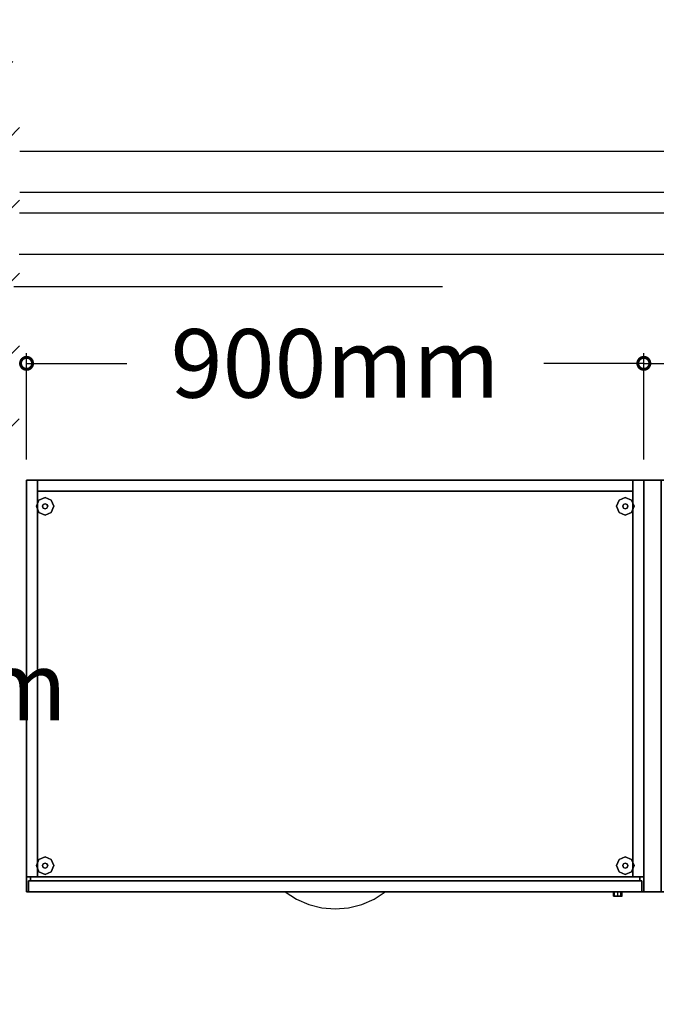
# Model space of a CAD drawing. Extents: x 179633 to 297467, y -88639 to 1569.
# Drawn here: x 209914 to 210842, y -40456 to -39020 of the extents above; entities that cross this region are included whole.
import ezdxf

# ---------------------------------------------------------------- set-up
doc = ezdxf.new("R2010")
doc.units = 0
doc.linetypes.add('PHANTOM2', pattern=[1.25, 0.625, -0.125, 0.125, -0.125, 0.125, -0.125])
doc.layers.get('0').update_dxf_attribs({"linetype": 'CONTINUOUS'})
doc.layers.get('DEFPOINTS').update_dxf_attribs({"linetype": 'CONTINUOUS'})
for name, color, linetype in [('ACO', 5, 'CONTINUOUS'), ('AGR', 4, 'PHANTOM2'), ('awamw', 4, 'CONTINUOUS'), ('cot', 7, 'CONTINUOUS'), ('MAIN', 7, 'CONTINUOUS'), ('MAIN_ANT-MODULE', 7, 'CONTINUOUS'), ('MAIN_ANT-STORAGE', 7, 'CONTINUOUS')]:
    doc.layers.add(name, color=color, linetype=linetype)
doc.styles.add('style2', font='romans.shx')
doc.dimstyles.new('LCP', dxfattribs={"dimtxt": 20, "dimasz": 15, "dimexe": 15, "dimexo": 30, "dimgap": 20, "dimtad": 0, "dimtih": 1, "dimtoh": 1, "dimdsep": 46, "dimtxsty": 'style2', "dimblk": 'DOTSMALL', "dimcen": 2.5, "dimadec": 0, "dimazin": 0, "dimtfac": 1, "dimtmove": 0, "dimatfit": 3, "dimfxl": 0, "dimtolj": 1, "dimtzin": 0, "dimarcsym": 0})

# ---------------------------------------------------------------- blocks, each defined once
blk = doc.blocks.new('N2436LF')
at = {"layer": 'MAIN', "color": 60, "linetype": 'Continuous'}
for points, invisible_edges in [([(27, 561.9, 12.7), (14.3, 561.9, 12.7), (18, 570.9, 12.7), (27, 574.6, 12.7)], 15), ([(27, 574.6, 12.7), (18, 570.9, 12.7), (18, 570.9), (27, 574.6)], 8), ([(27, 561.9, 12.7), (27, 574.6, 12.7), (36, 570.9, 12.7), (39.7, 561.9, 12.7)], 15), ([(36, 570.9, 12.7), (27, 574.6, 12.7), (27, 574.6), (36, 570.9)], 8), ([(873, 561.9, 12.7), (860.3, 561.9, 12.7), (864, 570.9, 12.7), (873, 574.6, 12.7)], 15), ([(873, 574.6, 12.7), (864, 570.9, 12.7), (864, 570.9), (873, 574.6)], 8), ([(873, 561.9, 12.7), (873, 574.6, 12.7), (882, 570.9, 12.7), (885.7, 561.9, 12.7)], 15), ([(882, 570.9, 12.7), (873, 574.6, 12.7), (873, 574.6), (882, 570.9)], 8), ([(18, 570.9, 12.7), (14.3, 561.9, 12.7), (14.3, 561.9), (18, 570.9)], 8), ([(27, 561.9, 12.7), (27, 549.2, 12.7), (18, 552.9, 12.7), (14.3, 561.9, 12.7)], 15), ([(14.3, 561.9, 12.7), (18, 552.9, 12.7), (18, 552.9), (14.3, 561.9)], 8), ([(27, 561.9, 22.9), (23.2, 561.9, 22.9), (24.3, 564.6, 22.9), (27, 565.7, 22.9)], 15), ([(24.3, 564.6, 22.9), (23.2, 561.9, 22.9), (23.2, 561.9, 12.7), (24.3, 564.6, 12.7)], 8), ([(27, 561.9, 22.9), (27, 558.1, 22.9), (24.3, 559.2, 22.9), (23.2, 561.9, 22.9)], 15), ([(23.2, 561.9, 22.9), (24.3, 559.2, 22.9), (24.3, 559.2, 12.7), (23.2, 561.9, 12.7)], 8), ([(27, 565.7, 22.9), (24.3, 564.6, 22.9), (24.3, 564.6, 12.7), (27, 565.7, 12.7)], 8), ([(27, 561.9, 22.9), (27, 565.7, 22.9), (29.7, 564.6, 22.9), (30.8, 561.9, 22.9)], 15), ([(29.7, 564.6, 22.9), (27, 565.7, 22.9), (27, 565.7, 12.7), (29.7, 564.6, 12.7)], 8), ([(27, 561.9, 12.7), (39.7, 561.9, 12.7), (36, 552.9, 12.7), (27, 549.2, 12.7)], 15), ([(27, 561.9, 22.9), (30.8, 561.9, 22.9), (29.7, 559.2, 22.9), (27, 558.1, 22.9)], 15), ([(30.8, 561.9, 22.9), (29.7, 564.6, 22.9), (29.7, 564.6, 12.7), (30.8, 561.9, 12.7)], 8), ([(29.7, 559.2, 22.9), (30.8, 561.9, 22.9), (30.8, 561.9, 12.7), (29.7, 559.2, 12.7)], 8), ([(39.7, 561.9, 12.7), (36, 570.9, 12.7), (36, 570.9), (39.7, 561.9)], 8), ([(36, 552.9, 12.7), (39.7, 561.9, 12.7), (39.7, 561.9), (36, 552.9)], 8), ([(864, 570.9, 12.7), (860.3, 561.9, 12.7), (860.3, 561.9), (864, 570.9)], 8), ([(873, 561.9, 12.7), (873, 549.2, 12.7), (864, 552.9, 12.7), (860.3, 561.9, 12.7)], 15), ([(860.3, 561.9, 12.7), (864, 552.9, 12.7), (864, 552.9), (860.3, 561.9)], 8), ([(873, 561.9, 22.9), (869.2, 561.9, 22.9), (870.3, 564.6, 22.9), (873, 565.7, 22.9)], 15), ([(870.3, 564.6, 22.9), (869.2, 561.9, 22.9), (869.2, 561.9, 12.7), (870.3, 564.6, 12.7)], 8), ([(873, 561.9, 22.9), (873, 558.1, 22.9), (870.3, 559.2, 22.9), (869.2, 561.9, 22.9)], 15), ([(869.2, 561.9, 22.9), (870.3, 559.2, 22.9), (870.3, 559.2, 12.7), (869.2, 561.9, 12.7)], 8), ([(873, 565.7, 22.9), (870.3, 564.6, 22.9), (870.3, 564.6, 12.7), (873, 565.7, 12.7)], 8), ([(873, 561.9, 22.9), (873, 565.7, 22.9), (875.7, 564.6, 22.9), (876.8, 561.9, 22.9)], 15), ([(875.7, 564.6, 22.9), (873, 565.7, 22.9), (873, 565.7, 12.7), (875.7, 564.6, 12.7)], 8), ([(873, 561.9, 12.7), (885.7, 561.9, 12.7), (882, 552.9, 12.7), (873, 549.2, 12.7)], 15), ([(873, 561.9, 22.9), (876.8, 561.9, 22.9), (875.7, 559.2, 22.9), (873, 558.1, 22.9)], 15), ([(876.8, 561.9, 22.9), (875.7, 564.6, 22.9), (875.7, 564.6, 12.7), (876.8, 561.9, 12.7)], 8), ([(875.7, 559.2, 22.9), (876.8, 561.9, 22.9), (876.8, 561.9, 12.7), (875.7, 559.2, 12.7)], 8), ([(885.7, 561.9, 12.7), (882, 570.9, 12.7), (882, 570.9), (885.7, 561.9)], 8), ([(882, 552.9, 12.7), (885.7, 561.9, 12.7), (885.7, 561.9), (882, 552.9)], 8), ([(18, 552.9, 12.7), (27, 549.2, 12.7), (27, 549.2), (18, 552.9)], 8), ([(24.3, 559.2, 22.9), (27, 558.1, 22.9), (27, 558.1, 12.7), (24.3, 559.2, 12.7)], 8), ([(27, 558.1, 22.9), (29.7, 559.2, 22.9), (29.7, 559.2, 12.7), (27, 558.1, 12.7)], 8), ([(27, 549.2, 12.7), (36, 552.9, 12.7), (36, 552.9), (27, 549.2)], 8), ([(864, 552.9, 12.7), (873, 549.2, 12.7), (873, 549.2), (864, 552.9)], 8), ([(870.3, 559.2, 22.9), (873, 558.1, 22.9), (873, 558.1, 12.7), (870.3, 559.2, 12.7)], 8), ([(873, 558.1, 22.9), (875.7, 559.2, 22.9), (875.7, 559.2, 12.7), (873, 558.1, 12.7)], 8), ([(873, 549.2, 12.7), (882, 552.9, 12.7), (882, 552.9), (873, 549.2)], 8), ([(27, 38.1, 12.7), (14.3, 38.1, 12.7), (18, 47.1, 12.7), (27, 50.8, 12.7)], 15), ([(18, 47.1, 12.7), (14.3, 38.1, 12.7), (14.3, 38.1), (18, 47.1)], 8), ([(27, 50.8, 12.7), (18, 47.1, 12.7), (18, 47.1), (27, 50.8)], 8), ([(27, 38.1, 12.7), (27, 50.8, 12.7), (36, 47.1, 12.7), (39.7, 38.1, 12.7)], 15), ([(36, 47.1, 12.7), (27, 50.8, 12.7), (27, 50.8), (36, 47.1)], 8), ([(39.7, 38.1, 12.7), (36, 47.1, 12.7), (36, 47.1), (39.7, 38.1)], 8), ([(873, 38.1, 12.7), (860.3, 38.1, 12.7), (864, 47.1, 12.7), (873, 50.8, 12.7)], 15), ([(864, 47.1, 12.7), (860.3, 38.1, 12.7), (860.3, 38.1), (864, 47.1)], 8), ([(873, 50.8, 12.7), (864, 47.1, 12.7), (864, 47.1), (873, 50.8)], 8), ([(873, 38.1, 12.7), (873, 50.8, 12.7), (882, 47.1, 12.7), (885.7, 38.1, 12.7)], 15), ([(882, 47.1, 12.7), (873, 50.8, 12.7), (873, 50.8), (882, 47.1)], 8), ([(885.7, 38.1, 12.7), (882, 47.1, 12.7), (882, 47.1), (885.7, 38.1)], 8), ([(27, 38.1, 12.7), (27, 25.4, 12.7), (18, 29.1, 12.7), (14.3, 38.1, 12.7)], 15), ([(14.3, 38.1, 12.7), (18, 29.1, 12.7), (18, 29.1), (14.3, 38.1)], 8), ([(18, 29.1, 12.7), (27, 25.4, 12.7), (27, 25.4), (18, 29.1)], 8), ([(27, 38.1, 22.9), (23.2, 38.1, 22.9), (24.3, 40.8, 22.9), (27, 41.9, 22.9)], 15), ([(24.3, 40.8, 22.9), (23.2, 38.1, 22.9), (23.2, 38.1, 12.7), (24.3, 40.8, 12.7)], 8), ([(27, 38.1, 22.9), (27, 34.3, 22.9), (24.3, 35.4, 22.9), (23.2, 38.1, 22.9)], 15), ([(23.2, 38.1, 22.9), (24.3, 35.4, 22.9), (24.3, 35.4, 12.7), (23.2, 38.1, 12.7)], 8), ([(27, 41.9, 22.9), (24.3, 40.8, 22.9), (24.3, 40.8, 12.7), (27, 41.9, 12.7)], 8), ([(24.3, 35.4, 22.9), (27, 34.3, 22.9), (27, 34.3, 12.7), (24.3, 35.4, 12.7)], 8), ([(27, 38.1, 22.9), (27, 41.9, 22.9), (29.7, 40.8, 22.9), (30.8, 38.1, 22.9)], 15), ([(29.7, 40.8, 22.9), (27, 41.9, 22.9), (27, 41.9, 12.7), (29.7, 40.8, 12.7)], 8), ([(27, 38.1, 12.7), (39.7, 38.1, 12.7), (36, 29.1, 12.7), (27, 25.4, 12.7)], 15), ([(27, 38.1, 22.9), (30.8, 38.1, 22.9), (29.7, 35.4, 22.9), (27, 34.3, 22.9)], 15), ([(27, 34.3, 22.9), (29.7, 35.4, 22.9), (29.7, 35.4, 12.7), (27, 34.3, 12.7)], 8), ([(27, 25.4, 12.7), (36, 29.1, 12.7), (36, 29.1), (27, 25.4)], 8), ([(30.8, 38.1, 22.9), (29.7, 40.8, 22.9), (29.7, 40.8, 12.7), (30.8, 38.1, 12.7)], 8), ([(29.7, 35.4, 22.9), (30.8, 38.1, 22.9), (30.8, 38.1, 12.7), (29.7, 35.4, 12.7)], 8), ([(36, 29.1, 12.7), (39.7, 38.1, 12.7), (39.7, 38.1), (36, 29.1)], 8), ([(873, 38.1, 12.7), (873, 25.4, 12.7), (864, 29.1, 12.7), (860.3, 38.1, 12.7)], 15), ([(860.3, 38.1, 12.7), (864, 29.1, 12.7), (864, 29.1), (860.3, 38.1)], 8), ([(864, 29.1, 12.7), (873, 25.4, 12.7), (873, 25.4), (864, 29.1)], 8), ([(873, 38.1, 22.9), (869.2, 38.1, 22.9), (870.3, 40.8, 22.9), (873, 41.9, 22.9)], 15), ([(870.3, 40.8, 22.9), (869.2, 38.1, 22.9), (869.2, 38.1, 12.7), (870.3, 40.8, 12.7)], 8), ([(873, 38.1, 22.9), (873, 34.3, 22.9), (870.3, 35.4, 22.9), (869.2, 38.1, 22.9)], 15), ([(869.2, 38.1, 22.9), (870.3, 35.4, 22.9), (870.3, 35.4, 12.7), (869.2, 38.1, 12.7)], 8), ([(873, 41.9, 22.9), (870.3, 40.8, 22.9), (870.3, 40.8, 12.7), (873, 41.9, 12.7)], 8), ([(870.3, 35.4, 22.9), (873, 34.3, 22.9), (873, 34.3, 12.7), (870.3, 35.4, 12.7)], 8), ([(873, 38.1, 22.9), (873, 41.9, 22.9), (875.7, 40.8, 22.9), (876.8, 38.1, 22.9)], 15), ([(875.7, 40.8, 22.9), (873, 41.9, 22.9), (873, 41.9, 12.7), (875.7, 40.8, 12.7)], 8), ([(873, 38.1, 12.7), (885.7, 38.1, 12.7), (882, 29.1, 12.7), (873, 25.4, 12.7)], 15), ([(873, 38.1, 22.9), (876.8, 38.1, 22.9), (875.7, 35.4, 22.9), (873, 34.3, 22.9)], 15), ([(873, 34.3, 22.9), (875.7, 35.4, 22.9), (875.7, 35.4, 12.7), (873, 34.3, 12.7)], 8), ([(873, 25.4, 12.7), (882, 29.1, 12.7), (882, 29.1), (873, 25.4)], 8), ([(876.8, 38.1, 22.9), (875.7, 40.8, 22.9), (875.7, 40.8, 12.7), (876.8, 38.1, 12.7)], 8), ([(875.7, 35.4, 22.9), (876.8, 38.1, 22.9), (876.8, 38.1, 12.7), (875.7, 35.4, 12.7)], 8), ([(882, 29.1, 12.7), (885.7, 38.1, 12.7), (885.7, 38.1), (882, 29.1)], 8)]:
    blk.add_3dface(points, dxfattribs=dict(at, invisible_edges=invisible_edges))
at = {"layer": 'MAIN_ANT-STORAGE', "color": 5, "linetype": 'Continuous'}
for points in [[(0, 600, 711.2), (15.9, 600, 711.2), (15.9, 21.7, 711.2), (0, 21.7, 711.2)], [(15.9, 600, 19.1), (15.9, 600, 711.2), (0, 600, 711.2), (0, 600, 19.1)], [(0, 600, 19.1), (0, 600, 711.2), (0, 21.7, 711.2), (0, 21.7, 19.1)], [(15.9, 21.7, 19.1), (15.9, 21.7, 711.2), (15.9, 600, 711.2), (15.9, 600, 19.1)], [(15.9, 600, 711.2), (884.1, 600, 711.2), (884.1, 584.1, 711.2), (15.9, 584.1, 711.2)], [(884.1, 600, 19.1), (884.1, 600, 711.2), (15.9, 600, 711.2), (15.9, 600, 19.1)], [(15.9, 600, 19.1), (15.9, 600, 711.2), (15.9, 584.1, 711.2), (15.9, 584.1, 19.1)], [(15.9, 600, 19.1), (15.9, 584.1, 19.1), (884.1, 584.1, 19.1), (884.1, 600, 19.1)], [(884.1, 600, 711.2), (900, 600, 711.2), (900, 21.7, 711.2), (884.1, 21.7, 711.2)], [(900, 600, 19.1), (900, 600, 711.2), (884.1, 600, 711.2), (884.1, 600, 19.1)], [(884.1, 600, 19.1), (884.1, 600, 711.2), (884.1, 21.7, 711.2), (884.1, 21.7, 19.1)], [(884.1, 600, 19.1), (884.1, 21.7, 19.1), (900, 21.7, 19.1), (900, 600, 19.1)], [(884.1, 584.1, 19.1), (884.1, 584.1, 711.2), (884.1, 600, 711.2), (884.1, 600, 19.1)], [(900, 21.7, 19.1), (900, 21.7, 711.2), (900, 600, 711.2), (900, 600, 19.1)], [(15.9, 584.1, 19.1), (15.9, 584.1, 711.2), (884.1, 584.1, 711.2), (884.1, 584.1, 19.1)], [(0, 21.7, 19.1), (0, 21.7, 711.2), (15.9, 21.7, 711.2), (15.9, 21.7, 19.1)], [(2.9, 16, 394.3), (897.2, 16, 394.3), (897.2, 0, 394.3), (2.9, 0, 394.3)], [(897.2, 16, 19.1), (897.2, 16, 394.3), (2.9, 16, 394.3), (2.9, 16, 19.1)], [(2.9, 16, 19.1), (2.9, 16, 394.3), (2.9, 0, 394.3), (2.9, 0, 19.1)], [(2.9, 16, 704.8), (897.2, 16, 704.8), (897.2, 0, 704.8), (2.9, 0, 704.8)], [(897.2, 16, 400.1), (897.2, 16, 704.8), (2.9, 16, 704.8), (2.9, 16, 400.1)], [(2.9, 16, 400.1), (2.9, 16, 704.8), (2.9, 0, 704.8), (2.9, 0, 400.1)], [(884.1, 21.7, 19.1), (884.1, 21.7, 711.2), (900, 21.7, 711.2), (900, 21.7, 19.1)], [(897.2, 0, 19.1), (897.2, 0, 394.3), (897.2, 16, 394.3), (897.2, 16, 19.1)], [(897.2, 0, 400.1), (897.2, 0, 704.8), (897.2, 16, 704.8), (897.2, 16, 400.1)], [(2.9, 0, 19.1), (2.9, 0, 394.3), (897.2, 0, 394.3), (897.2, 0, 19.1)], [(2.9, 0, 400.1), (2.9, 0, 704.8), (897.2, 0, 704.8), (897.2, 0, 400.1)]]:
    blk.add_3dface(points, dxfattribs=at)
at = {"layer": 'MAIN_ANT-STORAGE', "color": 42, "linetype": 'Continuous'}
for points, invisible_edges in [([(0, 600, 711.2), (900, 600, 711.2), (900, 600, 736.6), (0, 600, 736.6)], 4), ([(0, 0, 711.2), (0, 600, 711.2), (0, 600, 736.6), (0, 0, 736.6)], 4), ([(900, 0, 711.2), (0, 600, 711.2), (0, 0, 711.2)], 1), ([(900, 0, 711.2), (900, 600, 711.2), (0, 600, 711.2)], 12), ([(0, 0, 736.6), (0, 600, 736.6), (900, 0, 736.6)], 2), ([(0, 600, 736.6), (900, 600, 736.6), (900, 0, 736.6)], 12), ([(900, 600, 711.2), (900, 0, 711.2), (900, 0, 736.6), (900, 600, 736.6)], 4), ([(900, 0, 711.2), (0, 0, 711.2), (0, 0, 736.6), (900, 0, 736.6)], 4)]:
    blk.add_3dface(points, dxfattribs=dict(at, invisible_edges=invisible_edges))
at = {"layer": 'MAIN_ANT-STORAGE', "color": 47, "linetype": 'Continuous'}
for points in [[(5.7, 21.7, 711.2), (894.3, 21.7, 711.2), (894.3, 16, 711.2), (5.7, 16, 711.2)], [(894.3, 21.7, 19.1), (894.3, 21.7, 711.2), (5.7, 21.7, 711.2), (5.7, 21.7, 19.1)], [(5.7, 21.7, 19.1), (5.7, 21.7, 711.2), (5.7, 16, 711.2), (5.7, 16, 19.1)], [(5.7, 21.7, 19.1), (5.7, 16, 19.1), (894.3, 16, 19.1), (894.3, 21.7, 19.1)], [(5.7, 16, 19.1), (5.7, 16, 711.2), (894.3, 16, 711.2), (894.3, 16, 19.1)], [(894.3, 16, 19.1), (894.3, 16, 711.2), (894.3, 21.7, 711.2), (894.3, 21.7, 19.1)]]:
    blk.add_3dface(points, dxfattribs=at)
at = {"layer": 'MAIN_ANT-STORAGE', "color": 60, "linetype": 'Continuous'}
for points, invisible_edges in [([(377, 0, 394.3), (395.2, 0, 394.3), (394.8, -5.4, 394.3), (377, 0, 394.3)], 6), ([(377, 0, 394.3), (393.4, -10.6, 392), (394.8, -5.4, 394.3), (377, 0, 394.3)], 6), ([(377, 0, 704.8), (395.2, 0, 704.8), (394.8, -5.4, 704.8), (377, 0, 704.8)], 6), ([(377, 0, 704.8), (393.4, -10.6, 702.5), (394.8, -5.4, 704.8), (377, 0, 704.8)], 6), ([(395.2, 0, 394.3), (413.5, 0, 394.3), (413, -9.2, 394.3), (394.8, -5.4, 394.3)], 14), ([(395.2, 0, 704.8), (413.5, 0, 704.8), (413, -9.2, 704.8), (394.8, -5.4, 704.8)], 14), ([(413.5, 0, 394.3), (431.8, 0, 394.3), (431.4, -11.6, 394.3), (413, -9.2, 394.3)], 14), ([(413.5, 0, 704.8), (431.8, 0, 704.8), (431.4, -11.6, 704.8), (413, -9.2, 704.8)], 14), ([(431.8, 0, 394.3), (450, 0, 394.3), (450, -12.3, 394.3), (431.4, -11.6, 394.3)], 14), ([(431.8, 0, 704.8), (450, 0, 704.8), (450, -12.3, 704.8), (431.4, -11.6, 704.8)], 14), ([(450, 0, 394.3), (468.3, 0, 394.3), (468.6, -11.5, 394.3), (450, -12.3, 394.3)], 14), ([(450, 0, 704.8), (468.3, 0, 704.8), (468.6, -11.5, 704.8), (450, -12.3, 704.8)], 14), ([(468.3, 0, 394.3), (486.5, 0, 394.3), (487.1, -9.2, 394.3), (468.6, -11.5, 394.3)], 14), ([(468.3, 0, 704.8), (486.5, 0, 704.8), (487.1, -9.2, 704.8), (468.6, -11.5, 704.8)], 14), ([(486.5, 0, 394.3), (504.8, 0, 394.3), (505.2, -5.3, 394.3), (487.1, -9.2, 394.3)], 14), ([(486.5, 0, 704.8), (504.8, 0, 704.8), (505.2, -5.3, 704.8), (487.1, -9.2, 704.8)], 14), ([(504.8, 0, 394.3), (523, 0.1, 394.3), (505.2, -5.3, 394.3)], 14), ([(504.8, 0, 704.8), (523, 0.1, 704.8), (505.2, -5.3, 704.8)], 14), ([(506.6, -10.6, 392), (523, 0, 394.3), (523, 0.1, 394.3), (505.2, -5.3, 394.3)], 12), ([(506.6, -10.6, 702.5), (523, 0, 704.8), (523, 0.1, 704.8), (505.2, -5.3, 704.8)], 12), ([(857.4, -6.4, 436.3), (855.6, -6.4, 431.8), (855.6, 0, 431.8), (857.4, 0, 436.3)], 8), ([(855.6, -6.4, 431.8), (857.4, -6.4, 427.3), (857.4, 0, 427.3), (855.6, 0, 431.8)], 8), ([(861.9, 0, 431.8), (861.9, 0, 438.1), (857.4, 0, 436.3), (855.6, 0, 431.8)], 15), ([(861.9, 0, 431.8), (855.6, 0, 431.8), (857.4, 0, 427.3), (861.9, 0, 425.5)], 15), ([(861.9, -6.4, 438.1), (857.4, -6.4, 436.3), (857.4, 0, 436.3), (861.9, 0, 438.1)], 8), ([(866.4, -6.4, 436.3), (861.9, -6.4, 438.1), (861.9, 0, 438.1), (866.4, 0, 436.3)], 8), ([(861.9, 0, 431.8), (868.3, 0, 431.8), (866.4, 0, 436.3), (861.9, 0, 438.1)], 15), ([(861.9, 0, 431.8), (861.9, 0, 425.5), (866.4, 0, 427.3), (868.3, 0, 431.8)], 15), ([(868.3, -6.4, 431.8), (866.4, -6.4, 436.3), (866.4, 0, 436.3), (868.3, 0, 431.8)], 8), ([(393.4, -10.6, 392), (411.3, -18.4, 390.3), (413, -9.2, 394.3), (394.8, -5.4, 394.3)], 14), ([(393.4, -10.6, 702.5), (411.3, -18.4, 700.8), (413, -9.2, 704.8), (394.8, -5.4, 704.8)], 14), ([(411.3, -18.4, 390.3), (430.4, -23.2, 389.2), (431.4, -11.6, 394.3), (413, -9.2, 394.3)], 14), ([(411.3, -18.4, 700.8), (430.4, -23.2, 699.7), (431.4, -11.6, 704.8), (413, -9.2, 704.8)], 14), ([(430.4, -23.2, 389.2), (450, -24.8, 388.9), (450, -12.3, 394.3), (431.4, -11.6, 394.3)], 14), ([(430.4, -23.2, 699.7), (450, -24.8, 699.4), (450, -12.3, 704.8), (431.4, -11.6, 704.8)], 14), ([(450, -24.8, 388.9), (469.6, -23.2, 389.2), (468.6, -11.5, 394.3), (450, -12.3, 394.3)], 14), ([(450, -24.8, 699.4), (469.6, -23.2, 699.7), (468.6, -11.5, 704.8), (450, -12.3, 704.8)], 14), ([(469.6, -23.2, 389.2), (488.7, -18.4, 390.3), (487.1, -9.2, 394.3), (468.6, -11.5, 394.3)], 14), ([(469.6, -23.2, 699.7), (488.7, -18.4, 700.8), (487.1, -9.2, 704.8), (468.6, -11.5, 704.8)], 14), ([(488.7, -18.4, 390.3), (506.6, -10.6, 392), (505.2, -5.3, 394.3), (487.1, -9.2, 394.3)], 14), ([(488.7, -18.4, 700.8), (506.6, -10.6, 702.5), (505.2, -5.3, 704.8), (487.1, -9.2, 704.8)], 14), ([(861.9, -6.4, 431.8), (855.6, -6.4, 431.8), (857.4, -6.4, 436.3), (861.9, -6.4, 438.1)], 15), ([(861.9, -6.4, 431.8), (861.9, -6.4, 425.5), (857.4, -6.4, 427.3), (855.6, -6.4, 431.8)], 15), ([(857.4, -6.4, 427.3), (861.9, -6.4, 425.5), (861.9, 0, 425.5), (857.4, 0, 427.3)], 8), ([(861.9, -6.4, 425.5), (866.4, -6.4, 427.3), (866.4, 0, 427.3), (861.9, 0, 425.5)], 8), ([(861.9, -6.4, 431.8), (861.9, -6.4, 438.1), (866.4, -6.4, 436.3), (868.3, -6.4, 431.8)], 15), ([(861.9, -6.4, 431.8), (868.3, -6.4, 431.8), (866.4, -6.4, 427.3), (861.9, -6.4, 425.5)], 15), ([(866.4, -6.4, 427.3), (868.3, -6.4, 431.8), (868.3, 0, 431.8), (866.4, 0, 427.3)], 8)]:
    blk.add_3dface(points, dxfattribs=dict(at, invisible_edges=invisible_edges))
blk = doc.blocks.new('NC72362L')
at = {"layer": 'MAIN', "color": 5, "linetype": 'Continuous'}
for points in [[(-1800, 0, 711.2), (-1774.6, 0, 711.2), (-1774.6, -600, 711.2), (-1800, -600, 711.2)], [(-1774.6, 0, 19.1), (-1774.6, 0, 711.2), (-1800, 0, 711.2), (-1800, 0, 19.1)], [(-1800, 0, 19.1), (-1800, 0, 711.2), (-1800, -600, 711.2), (-1800, -600, 19.1)], [(-1800, 0, 19.1), (-1800, -600, 19.1), (-1774.6, -600, 19.1), (-1774.6, 0, 19.1)], [(-1800, -600, 19.1), (-1800, -600, 711.2), (-1774.6, -600, 711.2), (-1774.6, -600, 19.1)]]:
    blk.add_3dface(points, dxfattribs=at)
at = {"layer": 'MAIN', "color": 42, "linetype": 'Continuous'}
for points, invisible_edges in [([(0, 0, 736.6), (-1800, 0, 736.6), (-1800, 0, 711.2), (0, 0, 711.2)], 4), ([(-713.5, -764.1, 736.6), (-1800, 0, 736.6), (0, 0, 736.6)], 13), ([(0, 0, 711.2), (-1800, 0, 711.2), (-713.5, -764.1, 711.2)], 14), ([(-1800, 0, 736.6), (-1800, -600, 736.6), (-1800, -600, 711.2), (-1800, 0, 711.2)], 4), ([(-735.9, -748.8, 736.6), (-1800, 0, 736.6), (-713.5, -764.1, 736.6)], 3), ([(-758.9, -734.7, 736.6), (-1800, 0, 736.6), (-735.9, -748.8, 736.6)], 3), ([(-782.6, -721.7, 736.6), (-1800, 0, 736.6), (-758.9, -734.7, 736.6)], 3), ([(-806.9, -709.9, 736.6), (-1800, 0, 736.6), (-782.6, -721.7, 736.6)], 3), ([(-831.8, -699.3, 736.6), (-1800, 0, 736.6), (-806.9, -709.9, 736.6)], 3), ([(-859.6, -688.5, 736.6), (-1800, 0, 736.6), (-831.8, -699.3, 736.6)], 3), ([(-887.6, -678.5, 736.6), (-1800, 0, 736.6), (-859.6, -688.5, 736.6)], 3), ([(-915.9, -669.3, 736.6), (-1800, 0, 736.6), (-887.6, -678.5, 736.6)], 3), ([(-944.5, -660.9, 736.6), (-1800, 0, 736.6), (-915.9, -669.3, 736.6)], 3), ([(-973.2, -653.3, 736.6), (-1800, 0, 736.6), (-944.5, -660.9, 736.6)], 3), ([(-1002.2, -646.5, 736.6), (-1800, 0, 736.6), (-973.2, -653.3, 736.6)], 3), ([(-1031.3, -640.4, 736.6), (-1800, 0, 736.6), (-1002.2, -646.5, 736.6)], 3), ([(-1060.6, -635.2, 736.6), (-1800, 0, 736.6), (-1031.3, -640.4, 736.6)], 3), ([(-1096.4, -628.4, 736.6), (-1800, 0, 736.6), (-1060.6, -635.2, 736.6)], 3), ([(-1132.4, -622.2, 736.6), (-1800, 0, 736.6), (-1096.4, -628.4, 736.6)], 3), ([(-1168.5, -616.7, 736.6), (-1800, 0, 736.6), (-1132.4, -622.2, 736.6)], 3), ([(-1204.6, -612, 736.6), (-1800, 0, 736.6), (-1168.5, -616.7, 736.6)], 3), ([(-1240.9, -607.9, 736.6), (-1800, 0, 736.6), (-1204.6, -612, 736.6)], 3), ([(-1277.2, -604.6, 736.6), (-1800, 0, 736.6), (-1240.9, -607.9, 736.6)], 3), ([(-1313.6, -601.9, 736.6), (-1800, 0, 736.6), (-1277.2, -604.6, 736.6)], 3), ([(-1350, -600, 736.6), (-1800, 0, 736.6), (-1313.6, -601.9, 736.6)], 3), ([(-1800, -600, 736.6), (-1800, 0, 736.6), (-1350, -600, 736.6)], 2), ([(-713.5, -764.1, 711.2), (-1800, 0, 711.2), (-735.9, -748.8, 711.2)], 3), ([(-735.9, -748.8, 711.2), (-1800, 0, 711.2), (-758.9, -734.7, 711.2)], 3), ([(-758.9, -734.7, 711.2), (-1800, 0, 711.2), (-782.6, -721.7, 711.2)], 3), ([(-782.6, -721.7, 711.2), (-1800, 0, 711.2), (-806.9, -709.9, 711.2)], 3), ([(-806.9, -709.9, 711.2), (-1800, 0, 711.2), (-831.8, -699.3, 711.2)], 3), ([(-831.8, -699.3, 711.2), (-1800, 0, 711.2), (-859.6, -688.5, 711.2)], 3), ([(-859.6, -688.5, 711.2), (-1800, 0, 711.2), (-887.6, -678.5, 711.2)], 3), ([(-887.6, -678.5, 711.2), (-1800, 0, 711.2), (-915.9, -669.3, 711.2)], 3), ([(-915.9, -669.3, 711.2), (-1800, 0, 711.2), (-944.5, -660.9, 711.2)], 3), ([(-944.5, -660.9, 711.2), (-1800, 0, 711.2), (-973.2, -653.3, 711.2)], 3), ([(-973.2, -653.3, 711.2), (-1800, 0, 711.2), (-1002.2, -646.5, 711.2)], 3), ([(-1002.2, -646.5, 711.2), (-1800, 0, 711.2), (-1031.3, -640.4, 711.2)], 3), ([(-1031.3, -640.4, 711.2), (-1800, 0, 711.2), (-1060.6, -635.2, 711.2)], 3), ([(-1060.6, -635.2, 711.2), (-1800, 0, 711.2), (-1096.4, -628.4, 711.2)], 3), ([(-1096.4, -628.4, 711.2), (-1800, 0, 711.2), (-1132.4, -622.2, 711.2)], 3), ([(-1132.4, -622.2, 711.2), (-1800, 0, 711.2), (-1168.5, -616.7, 711.2)], 3), ([(-1168.5, -616.7, 711.2), (-1800, 0, 711.2), (-1204.6, -612, 711.2)], 3), ([(-1204.6, -612, 711.2), (-1800, 0, 711.2), (-1240.9, -607.9, 711.2)], 3), ([(-1240.9, -607.9, 711.2), (-1800, 0, 711.2), (-1277.2, -604.6, 711.2)], 3), ([(-1277.2, -604.6, 711.2), (-1800, 0, 711.2), (-1313.6, -601.9, 711.2)], 3), ([(-1313.6, -601.9, 711.2), (-1800, 0, 711.2), (-1350, -600, 711.2)], 3), ([(-1350, -600, 711.2), (-1800, 0, 711.2), (-1800, -600, 711.2)], 1), ([(-1800, -600, 736.6), (-1350, -600, 736.6), (-1350, -600, 711.2), (-1800, -600, 711.2)], 4)]:
    blk.add_3dface(points, dxfattribs=dict(at, invisible_edges=invisible_edges))
blk = doc.blocks.new('_DotSmall')
at = {"color": 0, "linetype": 'ByBlock', "const_width": 0.5}
blk.add_lwpolyline([(-0.0625, 0, 1), (0.0625, 0, 1)], format="xyb", close=True, dxfattribs=at)
blk = doc.blocks.new('*D159')
at = {"layer": 'cot', "color": 0, "lineweight": -2}
for p, q in [((210823.6, -39661.5), (210823.6, -39506.2)), ((212623.7, -39661.5), (212623.7, -39506.2)), ((210823.6, -39521.2), (211379.1, -39521.2)), ((212623.7, -39521.2), (212068.2, -39521.2))]:
    blk.add_line(p, q, dxfattribs=at)
at = {"layer": 'DEFPOINTS', "color": 0}
for p in [(210823.6, -39521.2), (210823.6, -39691.5, 19.1), (212623.7, -39691.5, 19.1)]:
    blk.add_point(p, dxfattribs=at)
at = {"layer": 'cot', "color": 0, "lineweight": -2, "xscale": 35, "yscale": 35, "zscale": 35, "rotation": 180}
blk.add_blockref('_DotSmall', (210823.6, -39521.2), dxfattribs=at)
at = {"layer": 'cot', "color": 0, "lineweight": -2, "xscale": 35, "yscale": 35, "zscale": 35}
blk.add_blockref('_DotSmall', (212623.7, -39521.2), dxfattribs=at)
at = {"layer": 'cot', "color": 0, "insert": (211723.7, -39521.2), "char_height": 100, "attachment_point": 5, "style": 'style2'}
blk.add_mtext('\\A1;1800mm', dxfattribs=at)
blk = doc.blocks.new('*D160')
at = {"layer": 'cot', "color": 0, "lineweight": -2}
for p, q in [((209923.6, -39661.5), (209923.6, -39506.2)), ((210823.6, -39661.5), (210823.6, -39506.2)), ((209923.6, -39521.2), (210069.6, -39521.2)), ((210823.6, -39521.2), (210677.7, -39521.2))]:
    blk.add_line(p, q, dxfattribs=at)
at = {"layer": 'DEFPOINTS', "color": 0}
for p in [(210823.6, -39521.2), (209923.6, -39691.5, 19.1), (210823.6, -39691.5, 19.1)]:
    blk.add_point(p, dxfattribs=at)
at = {"layer": 'cot', "color": 0, "lineweight": -2, "xscale": 35, "yscale": 35, "zscale": 35, "rotation": 180}
blk.add_blockref('_DotSmall', (209923.6, -39521.2), dxfattribs=at)
at = {"layer": 'cot', "color": 0, "lineweight": -2, "xscale": 35, "yscale": 35, "zscale": 35}
blk.add_blockref('_DotSmall', (210823.6, -39521.2), dxfattribs=at)
at = {"layer": 'cot', "color": 0, "insert": (210373.6, -39521.2), "char_height": 100, "attachment_point": 5, "style": 'style2'}
blk.add_mtext('\\A1;900mm', dxfattribs=at)
blk = doc.blocks.new('*D161')
at = {"layer": 'cot', "color": 0, "lineweight": -2}
for p, q in [((209893.6, -39691.5), (209727.4, -39691.5)), ((209742.4, -39691.5), (209742.4, -39906.5)), ((209742.4, -40291.5), (209742.4, -40076.5)), ((209893.6, -40291.5), (209727.4, -40291.5))]:
    blk.add_line(p, q, dxfattribs=at)
at = {"layer": 'DEFPOINTS', "color": 0}
for p in [(209742.4, -39691.5), (209923.6, -39691.5, 19.1), (209923.6, -40291.5, 711.2)]:
    blk.add_point(p, dxfattribs=at)
at = {"layer": 'cot', "color": 0, "lineweight": -2, "xscale": 35, "yscale": 35, "zscale": 35}
for p, rotation in [((209742.4, -39691.5), 90), ((209742.4, -40291.5), 270)]:
    blk.add_blockref('_DotSmall', p, dxfattribs=dict(at, rotation=rotation))
at = {"layer": 'cot', "color": 0, "insert": (209742.4, -39991.5), "char_height": 100, "attachment_point": 5, "style": 'style2'}
blk.add_mtext('\\A1;600mm', dxfattribs=at)

msp = doc.modelspace()

# ---------------------------------------------------------------- hatches: boundary and pattern name
at = {"layer": 'ACO'}
h = msp.add_hatch(dxfattribs=at)
h.set_pattern_fill('ANSI31', scale=600, style=0)
h.set_pattern_definition([(45, (-51416.18, -88587), (-53.033009, 53.033009), [])])
h.paths.add_polyline_path([(218908.411, -39667.384), (218909.076, -39067.385), (218259.077, -39066.664), (218258.411, -39666.664)])
h.paths.add_polyline_path([(215908.414, -39672.006), (215909.08, -39072.007), (215259.08, -39071.286), (215258.415, -39671.285)])
h.paths.add_polyline_path([(212908.418, -39676.628), (212909.083, -39076.629), (212259.084, -39075.908), (212258.418, -39675.907)])
h.paths.add_polyline_path([(209262.85, -39680.522), (209912.85, -39681.243), (209913.516, -39081.244), (209263.516, -39080.523)])
h.paths.add_polyline_path([(206267.283, -39685.137), (206917.282, -39685.858), (206917.948, -39085.859), (206267.948, -39085.138)])
h.paths.add_polyline_path([(203274.707, -39689.748), (203924.707, -39690.469), (203925.372, -39090.469), (203275.372, -39089.748)])
h.paths.add_polyline_path([(203108.194, -39523.238), (203108.664, -39099.563), (202708.181, -39099.119), (202707.712, -39522.794)])
h.paths.add_polyline_path([(200401.446, -39516.561), (200821.446, -39517.027), (200821.912, -39097.027), (200401.912, -39096.561)])
h.paths.add_polyline_path([(197580.945, -39669.432), (197580.098, -39119.432), (196820.099, -39120.603), (196820.946, -39670.602)])
h.paths.add_polyline_path([(197304.884, -38588.947, 1), (197904.884, -38588.947), (197904.884, -37988.947, 1), (197304.884, -37988.947)])
h.paths.add_polyline_path([(203904.884, -38228.947), (203904.884, -37628.947, 1), (203304.884, -37628.947), (203304.884, -38228.947, 1)])
h.paths.add_polyline_path([(209904.884, -38228.947), (209904.884, -37628.947, 1), (209304.884, -37628.947), (209304.884, -38228.947, 1)])
h.paths.add_polyline_path([(215904.884, -38228.947), (215904.884, -37628.947, 1), (215304.884, -37628.947), (215304.884, -38228.947, 1)])
h.paths.add_polyline_path([(220204.884, -38228.947, 1), (220804.884, -38228.947), (220804.884, -37628.947, 1), (220204.884, -37628.947)])

# ---------------------------------------------------------------- linework, layer by layer
at = {"layer": 'AGR', "ltscale": 5000}
msp.add_line((192404.884, -39408.947), (257233.379, -39408.947), dxfattribs=at)
at = {"layer": 'awamw'}
for p, q in [((212259.183, -39212.35), (209913.614, -39212.35)), ((212259.183, -39272.35), (209913.614, -39272.35)), ((212258.785, -39302.35), (209913.216, -39302.35)), ((212243.87, -39362.35), (209912.916, -39362.35)), ((212258.785, -39362.35), (209913.216, -39362.35))]:
    msp.add_line(p, q, dxfattribs=at)

# ---------------------------------------------------------------- block references
at = {"layer": 'MAIN_ANT-MODULE', "color": 1, "linetype": 'Continuous'}
msp.add_blockref('NC72362L', (212623.67, -39691.492), dxfattribs=at)
at = {"layer": 'MAIN_ANT-STORAGE', "color": 1, "linetype": 'Continuous'}
msp.add_blockref('N2436LF', (209923.629, -40291.5), dxfattribs=at)

# ---------------------------------------------------------------- dimensions: what is measured, and where the dimension line sits
at = {"layer": 'cot'}
for p1, picture, middle in [((209923.629, -39691.492, 19.05), '*D160', (210373.636, -39521.239)), ((212623.67, -39691.492, 19.05), '*D159', (211723.656, -39521.239))]:
    dim = msp.add_linear_dim(base=(210823.643, -39521.239), p1=p1, p2=(210823.643, -39691.492, 19.05), dimstyle='LCP', override={"dimtxt": 100, "dimasz": 35, "dimgap": 35, "dimdec": 0, "dimpost": 'mm'}, dxfattribs=at)
    dim.commit()
    dim.dimension.update_dxf_attribs({"geometry": picture, "text_midpoint": middle})
dim = msp.add_linear_dim(base=(209742.371, -39691.492), p1=(209923.629, -40291.5, 711.2), p2=(209923.629, -39691.492, 19.05), angle=90, dimstyle='LCP', override={"dimtxt": 100, "dimasz": 35, "dimgap": 35, "dimdec": 0, "dimpost": 'mm'}, dxfattribs=at)
dim.commit()
dim.dimension.update_dxf_attribs({"geometry": '*D161', "text_midpoint": (209742.371, -39991.496)})

doc.saveas('drawing.dxf')
